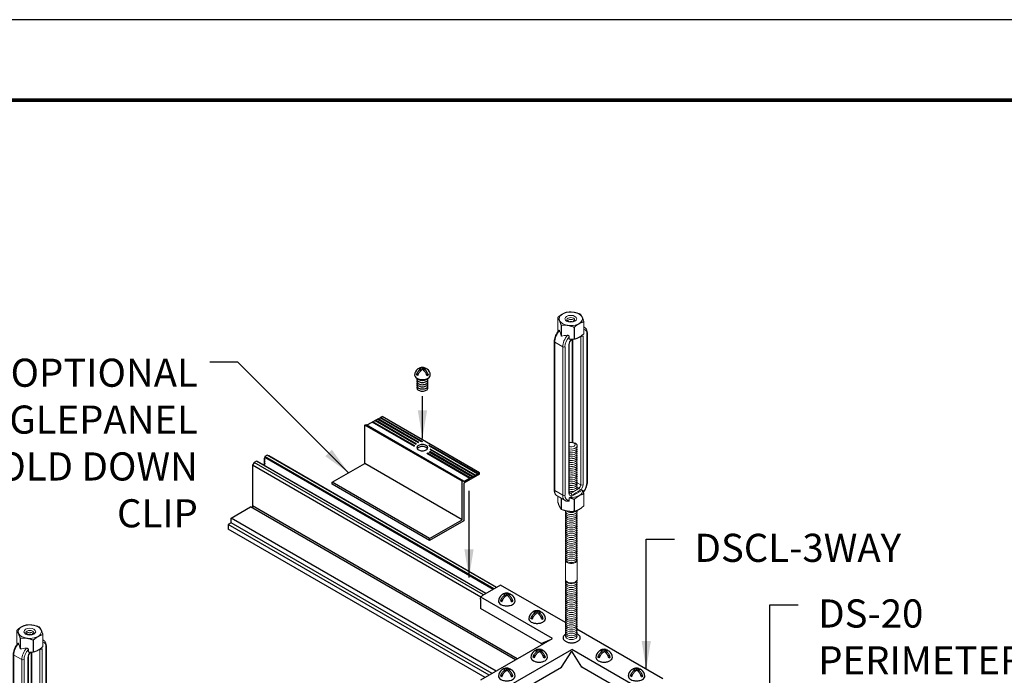
# Model space of a CAD drawing. Units: inches. Extents: x 3 to 272, y 3 to 12.
# Drawn here: x 188 to 193, y 9 to 12 of the extents above; entities that cross this region are included whole.
import ezdxf

# ---------------------------------------------------------------- set-up
doc = ezdxf.new("R2010")
doc.units = ezdxf.units.IN
doc.header["$MEASUREMENT"] = 0
doc.linetypes.add('HIDDEN', pattern=[0.375, 0.25, -0.125])
doc.layers.get('0').update_dxf_attribs({"linetype": 'CONTINUOUS'})
doc.layers.get('Defpoints').update_dxf_attribs({"color": 9, "linetype": 'CONTINUOUS'})
for name, color, linetype in [('CONNECTORS', 31, 'CONTINUOUS'), ('DETAIL', 1, 'CONTINUOUS'), ('DIM', 1, 'CONTINUOUS'), ('GRID', 2, 'CONTINUOUS'), ('OBJECT-3', 2, 'CONTINUOUS')]:
    doc.layers.add(name, color=color, linetype=linetype)
doc.styles.add('STD', font='arial.ttf')
doc.dimstyles.new('A-DIM1$7', dxfattribs={"dimtxt": 0.125, "dimasz": 0.125, "dimexe": 0.14, "dimexo": 0.07, "dimgap": 0.09, "dimtad": 0, "dimtih": 1, "dimtoh": 1, "dimdec": 5, "dimzin": 3, "dimdsep": 46, "dimlunit": 4, "dimtxsty": 'STD', "dimcen": 0, "dimclrd": 256, "dimclre": 3, "dimclrt": 256, "dimadec": 0, "dimazin": 0, "dimtfac": 1, "dimtdec": 3, "dimtofl": 0, "dimtmove": 0, "dimatfit": 3, "dimfxl": 1, "dimfrac": 2, "dimtolj": 1, "dimtzin": 0, "dimarcsym": 1})

# ---------------------------------------------------------------- blocks, each defined once
blk = doc.blocks.new('Iso-head')
at = {"layer": 'GRID'}
for p, q in [((0, 0.227), (0, 0.264)), ((-0.107, 0.105), (-0.165, 0.071)), ((-0.131, 0.051), (-0.165, 0.071)), ((0.107, 0.105), (0.165, 0.071)), ((0.131, 0.051), (0.165, 0.071))]:
    blk.add_line(p, q, dxfattribs=at)
for points in [[(0, 0.264, 0.06243), (-0.039, 0.273, 0.156851), (-0.085, 0.263, 0.066423), (-0.101, 0.251, 0.106617)], [(0, 0.264, -0.06243), (0.039, 0.273, -0.156851), (0.085, 0.263, -0.066423), (0.101, 0.251, -0.106617)], [(-0.22, 0.077, 0.03208), (-0.22, 0.067, 0.156851), (-0.206, 0.022, 0.106617), (-0.156, -0.023, 0.072341), (-0.089, -0.05, 0.058752), (0, -0.06, 0.058752), (0.089, -0.05, 0.072341), (0.156, -0.023, 0.106617), (0.206, 0.022, 0.156851), (0.22, 0.067, 0.02207), (0.22, 0.074, 0.106617)], [(-0.165, 0.071, -0.046604), (-0.136, 0.136, -0.058752), (-0.082, 0.207, -0.058666), (-0.037, 0.245, -0.106617)], [(-0.037, 0.245, 0.058126), (-0.074, 0.253, 0.156851), (-0.119, 0.243, 0.056561), (-0.133, 0.233, 0.106617)], [(-0.131, 0.051, -0.046604), (-0.101, 0.116, -0.058752), (-0.048, 0.187, -0.061748), (0, 0.227, -0.106617)], [(0.131, 0.051, 0.046604), (0.101, 0.116, 0.058752), (0.048, 0.187, 0.061748), (0, 0.227, 0.106617)], [(0.037, 0.245, -0.058126), (0.074, 0.253, -0.156851), (0.119, 0.243, -0.056561), (0.133, 0.233, -0.106617)], [(0.165, 0.071, 0.046604), (0.136, 0.136, 0.058752), (0.082, 0.207, 0.058666), (0.037, 0.245, 0.106617)]]:
    blk.add_lwpolyline(points, format="xyb", dxfattribs=at)
for centre, start, end in [((-0.002, 0.062), 73.9794, 106.1033), ((-0.002, 0.058), 126.8949, 177.6047), ((0.002, 0.058), 2.3953, 53.1051)]:
    blk.add_arc(centre, 0.219, start, end, dxfattribs=at)
blk = doc.blocks.new('Isoscrew')
at = {"layer": 'OBJECT-3'}
for p, q in [((0, 0.304), (0, 0.323)), ((-0.054, 0.243), (-0.083, 0.226)), ((-0.065, 0.216), (-0.083, 0.226)), ((0.054, 0.243), (0.083, 0.226)), ((0.065, 0.216), (0.083, 0.226))]:
    blk.add_line(p, q, dxfattribs=at)
for points in [[(-0.083, 0.226, -0.046604), (-0.068, 0.259, -0.058752), (-0.041, 0.294, -0.058666), (-0.019, 0.313, -0.106617)], [(-0.019, 0.313, 0.058126), (-0.037, 0.317, 0.156851), (-0.06, 0.312, 0.056561), (-0.067, 0.307, 0.106617)], [(-0.065, 0.216, -0.046604), (-0.051, 0.249, -0.058752), (-0.024, 0.284, -0.061748), (0, 0.304, -0.106617)], [(0, 0.323, 0.06243), (-0.02, 0.327, 0.156851), (-0.042, 0.322, 0.066423), (-0.05, 0.316, 0.106617)], [(0, 0.323, -0.06243), (0.02, 0.327, -0.156851), (0.042, 0.322, -0.066423), (0.05, 0.316, -0.106617)], [(0.065, 0.216, 0.046604), (0.051, 0.249, 0.058752), (0.024, 0.284, 0.061748), (0, 0.304, 0.106617)], [(0.019, 0.313, -0.058126), (0.037, 0.317, -0.156851), (0.06, 0.312, -0.056561), (0.067, 0.307, -0.106617)], [(0.083, 0.226, 0.046604), (0.068, 0.259, 0.058752), (0.041, 0.294, 0.058666), (0.019, 0.313, 0.106617)], [(-0.11, 0.229, 0.03208), (-0.11, 0.224, 0.156851), (-0.103, 0.202, 0.106617), (-0.078, 0.179, 0.072341), (-0.044, 0.166, 0.058752), (0, 0.161, 0.058752), (0.044, 0.166, 0.072341), (0.078, 0.179, 0.106617), (0.103, 0.202, 0.156851), (0.11, 0.224, 0.02207), (0.11, 0.228, 0.106617)], [(-0.073, 0.177, 0.123557), (-0.077, 0.164, 0.156851), (-0.072, 0.149, 0.106617), (-0.054, 0.133, 0.072341), (-0.031, 0.124, 0.058752), (0, 0.12, 0.058752), (0.031, 0.124, 0.072341), (0.054, 0.133, 0.106617), (0.072, 0.149, 0.156851), (0.077, 0.164, 0.123557), (0.073, 0.177, 0.106617)], [(-0.072, 0.15, 0.156851), (-0.077, 0.134, 0.156851), (-0.072, 0.119, 0.106617), (-0.054, 0.103, 0.072341), (-0.031, 0.094, 0.058752), (0, 0.09, 0.058752), (0.031, 0.094, 0.072341), (0.054, 0.103, 0.106617), (0.072, 0.119, 0.156851), (0.077, 0.134, 0.156851), (0.072, 0.15, 0.106617)], [(-0.068, 0.174, 0.07821), (-0.054, 0.163, 0.072341), (-0.031, 0.154, 0.058752), (0, 0.15, 0.058752), (0.031, 0.154, 0.072341), (0.054, 0.163, 0.07821), (0.068, 0.174, 0.00001)], [(-0.072, 0.12, 0.156851), (-0.077, 0.104, 0.156851), (-0.072, 0.089, 0.106617), (-0.054, 0.073, 0.072341), (-0.031, 0.064, 0.058752), (0, 0.06, 0.058752), (0.031, 0.064, 0.072341), (0.054, 0.073, 0.106617), (0.072, 0.089, 0.156851), (0.077, 0.104, 0.156851), (0.072, 0.12, 0.106617)], [(-0.072, 0.09, 0.156851), (-0.077, 0.074, 0.156851), (-0.072, 0.059, 0.106617), (-0.054, 0.043, 0.072341), (-0.031, 0.034, 0.058752), (0, 0.03, 0.058752), (0.031, 0.034, 0.072341), (0.054, 0.043, 0.106617), (0.072, 0.059, 0.156851), (0.077, 0.074, 0.156851), (0.072, 0.09, 0.106617)], [(-0.072, 0.06, 0.156851), (-0.077, 0.044, 0.156851), (-0.072, 0.029, 0.106617), (-0.054, 0.013, 0.072341), (-0.031, 0.004, 0.058752), (0, 0, 0.058752), (0.031, 0.004, 0.072341), (0.054, 0.013, 0.106617), (0.072, 0.029, 0.156851), (0.077, 0.044, 0.156851), (0.072, 0.06, 0.106617)]]:
    blk.add_lwpolyline(points, format="xyb", dxfattribs=at)
for centre, start, end in [((-0.001, 0.22), 126.8949, 177.6047), ((-0.001, 0.222), 73.9794, 106.1033), ((0.001, 0.22), 2.3953, 53.1051)]:
    blk.add_arc(centre, 0.109, start, end, dxfattribs=at)
blk = doc.blocks.new('TB')
at = {"layer": 'DETAIL', "linetype": 'Continuous', "lineweight": 0, "extrusion": (1.66533e-16, 0.816497, 0.57735)}
for p, q in [((34.0389, 15.1689), (34.0389, 15.0835)), ((34.2239, 15.0549), (34.2239, 15.1403)), ((34.2248, 15.1422), (34.2248, 15.0568)), ((34.0629, 15.0399), (34.0629, 15.1171)), ((34.0653, 15.1158), (34.0653, 15.0385)), ((34.1549, 15.0165), (34.1549, 15.1019)), ((34.1582, 15.1024), (34.1582, 15.017)), ((34.2293, 15.1002), (34.2248, 15.1029)), ((34.0137, 15.0002), (34.0137, 13.944)), ((34.0171, 13.9392), (34.0171, 14.9954)), ((34.074, 14.9626), (34.0171, 14.9954)), ((34.1213, 15.0164), (34.1213, 15.034)), ((34.1423, 14.2826), (34.1423, 15.0158)), ((34.1458, 14.2822), (34.1458, 15.0159)), ((34.2027, 15.0369), (34.202, 15.0373)), ((34.2027, 15.0369), (34.2027, 13.9806)), ((34.2193, 13.9806), (34.2193, 15.0369)), ((34.2465, 15.0526), (34.2465, 13.9964)), ((34.2499, 14.0012), (34.2499, 15.0574)), ((34.074, 14.9626), (34.074, 13.9063)), ((34.0906, 13.9063), (34.0906, 14.9626)), ((34.1178, 14.9783), (34.1178, 13.9221)), ((34.1213, 13.9269), (34.1213, 14.9831)), ((34.1228, 13.8897), (34.2143, 13.9425)), ((34.1896, 13.956), (34.1759, 13.9639)), ((34.2027, 13.9806), (34.1769, 13.9955)), ((34.074, 13.9063), (34.0171, 13.9392)), ((34.0912, 13.8683), (34.0343, 13.9011)), ((34.0389, 13.8592), (34.0389, 13.8985)), ((34.0629, 13.8846), (34.0629, 13.8074)), ((34.0653, 13.806), (34.0653, 13.8832)), ((34.1309, 13.9221), (34.1213, 13.9277)), ((34.1213, 13.8704), (34.1213, 13.8881)), ((34.1549, 13.8776), (34.1549, 13.7922)), ((34.1582, 13.7927), (34.1582, 13.8781)), ((34.2239, 13.916), (34.2239, 13.8306)), ((34.2248, 13.8325), (34.2248, 13.9179)), ((34.0935, 13.3078), (34.0935, 13.4446)), ((34.1773, 13.3078), (34.1773, 13.4446))]:
    blk.add_line(p, q, dxfattribs=at)
at = {"layer": 'DETAIL', "linetype": 'Continuous', "lineweight": 0}
for centre, major_axis, ratio, start_param, end_param in [((34.1318, 15.1616), (0.083, 0), 0.57735, -2.356194, 3.926991), ((34.1318, 15.1555), (-0.0958, 0), 0.57735, -1.326771, -1.291218), ((34.1318, 15.1555), (-0.0958, 0), 0.57735, -0.279579, -0.244025), ((34.1318, 15.1555), (-0.0958, 0), 0.57735, -2.373964, -2.338425), ((34.1318, 15.1555), (0.0958, 0), 0.57735, -0.279579, -0.244025), ((34.0334, 15.0539), (-0.0363, 0.1147), 0.201907, -1.756499, -1.432696), ((34.1318, 15.1555), (0.0958, 0), 0.57735, -2.373964, -2.338425), ((34.1318, 15.1555), (0.0958, 0), 0.57735, -1.326771, -1.291218), ((34.1877, 15.0283), (0.0416, 0.072), 0.57735, 0, 0.104106), ((34.1752, 14.972), (-0.1601, 0.03), 0.410753, -1.064019, -0.740215), ((34.1328, 14.9965), (-0.0416, -0.072), 0.57735, -1.926159, -0.785398), ((34.141, 14.9917), (-0.0164, -0.0284), 0.57735, -2.17576, -0.785398), ((34.1299, 15.0215), (0.00686, -0.00951), 0.501433, 0, 0.617779), ((34.1318, 15.0701), (0.0958, 0), 0.57735, -1.326771, -1.291218), ((34.211, 15.0417), (0.0117, 0), 0.57735, -2.356194, -0.785398), ((34.196, 15.0235), (0.0164, 0.0284), 0.57735, -0.785398, -0.275109), ((34.1318, 15.0701), (0.0958, 0), 0.57735, -0.279579, -0.244025), ((34.2382, 15.0574), (0.0117, 0), 0.57735, -0.785398, 0), ((34.1095, 14.9831), (0.0117, 0), 0.57735, -0.785398, 0), ((34.1354, 14.2588), (-0.0419, 0), 0.57735, -2.356194, -1.226458), ((34.1354, 14.2656), (-0.0274, 0), 0.57735, -2.356194, -1.028048), ((34.1354, 14.2656), (0.0274, 0), 0.57735, -2.113545, 0.785398), ((34.1354, 14.2588), (0.0419, 0), 0.57735, -1.915134, 0.785398), ((34.1354, 14.2451), (0.0419, 0), 0.57735, -1.915134, 0.286757), ((34.1354, 14.2314), (0.0419, 0), 0.57735, -1.915134, 0.286757), ((34.1354, 14.2177), (0.0419, 0), 0.57735, -1.915134, 0.286757), ((34.1354, 14.204), (0.0419, 0), 0.57735, -1.915134, 0.286757), ((34.1354, 14.1903), (0.0419, 0), 0.57735, -1.915134, 0.286757), ((34.1354, 14.1767), (0.0419, 0), 0.57735, -1.915134, 0.286757), ((34.1354, 14.163), (0.0419, 0), 0.57735, -1.915134, 0.286757), ((34.1354, 14.1493), (0.0419, 0), 0.57735, -1.915134, 0.286757), ((34.1354, 14.1356), (0.0419, 0), 0.57735, -1.915134, 0.286757), ((34.1354, 14.1219), (0.0419, 0), 0.57735, -1.915134, 0.286757), ((34.1354, 14.1082), (0.0419, 0), 0.57735, -1.915134, 0.286757), ((34.1354, 14.0946), (0.0419, 0), 0.57735, -1.915134, 0.286757), ((34.1354, 14.0809), (0.0419, 0), 0.57735, -1.915134, 0.286757), ((34.1354, 14.0672), (0.0419, 0), 0.57735, -1.915134, 0.286757), ((34.1354, 14.0535), (0.0419, 0), 0.57735, -1.915134, 0.286757), ((34.1354, 14.0398), (0.0419, 0), 0.57735, -1.915134, 0.286757), ((34.1354, 14.0261), (0.0419, 0), 0.57735, -1.915134, 0.286757), ((34.1354, 14.0125), (0.0419, 0), 0.57735, -1.915134, 0.286757), ((34.1354, 13.9988), (0.0419, 0), 0.57735, -1.915134, 0.286757), ((34.1354, 13.9851), (0.0419, 0), 0.57735, -1.915134, 0.286757), ((34.1354, 13.9714), (0.0419, 0), 0.57735, -1.915134, 0.286757), ((34.1354, 13.9577), (0.0419, 0), 0.57735, -1.915134, 0.286757), ((34.1685, 14.2058), (0.1735, 0.3004), 0.57735, -2.480312, -2.232077), ((34.1906, 13.9471), (-0.00686, 0.00951), 0.501433, -2.411008, -0.840211), ((34.196, 13.9672), (0.0164, 0.0284), 0.57735, -2.232077, -0.785398), ((34.211, 13.9854), (0.0117, 0), 0.57735, -2.356194, -0.785398), ((34.2382, 14.0012), (0.0117, 0), 0.57735, -0.785398, 0), ((34.1328, 13.9403), (-0.0416, -0.072), 0.57735, -0.785398, 0), ((34.1095, 13.9269), (0.0117, 0), 0.57735, -0.785398, 0), ((34.141, 13.9355), (-0.0164, -0.0284), 0.57735, -0.785398, 0.66128), ((34.1299, 13.912), (-0.0047, 0.0108), 0.644384, -2.285938, -0.715141), ((34.1318, 13.9312), (0.0958, 0), 0.57735, -1.326771, -1.291218), ((34.1318, 13.9312), (0.0958, 0), 0.57735, -0.279579, -0.244025), ((34.1318, 13.8458), (0.0958, 0), 0.57735, -2.373964, -2.338425), ((34.1318, 13.8458), (0.0958, 0), 0.57735, -0.279579, -0.244025), ((34.1354, 13.7798), (-0.0419, 0), 0.57735, -0.286757, 3.428349), ((34.1354, 13.7661), (-0.0419, 0), 0.57735, -0.286757, 3.428349), ((34.1354, 13.7525), (-0.0419, 0), 0.57735, -0.286757, 3.428349), ((34.1354, 13.7388), (-0.0419, 0), 0.57735, -0.286757, 3.428349), ((34.1354, 13.7251), (-0.0419, 0), 0.57735, -0.286757, 3.428349), ((34.1354, 13.7935), (-0.0419, 0), 0.57735, -0.133529, 3.355936), ((34.1354, 13.8072), (0.0419, 0), 0.57735, -2.641974, -0.404361), ((34.1318, 13.8458), (0.0958, 0), 0.57735, -1.326771, -1.291218), ((34.1354, 13.7114), (-0.0419, 0), 0.57735, -0.286757, 3.428349), ((34.1354, 13.6977), (-0.0419, 0), 0.57735, -0.286757, 3.428349), ((34.1354, 13.684), (-0.0419, 0), 0.57735, -0.286757, 3.428349), ((34.1354, 13.6704), (-0.0419, 0), 0.57735, -0.286757, 3.428349), ((34.1354, 13.6567), (-0.0419, 0), 0.57735, -0.286757, 3.428349), ((34.1354, 13.643), (-0.0419, 0), 0.57735, -0.286757, 3.428349), ((34.1354, 13.6293), (-0.0419, 0), 0.57735, -0.286757, 3.428349), ((34.1354, 13.6156), (-0.0419, 0), 0.57735, -0.286757, 3.428349), ((34.1354, 13.6019), (-0.0419, 0), 0.57735, -0.286757, 3.428349), ((34.1354, 13.5883), (-0.0419, 0), 0.57735, -0.286757, 3.428349), ((34.1354, 13.5746), (-0.0419, 0), 0.57735, -0.286757, 3.428349), ((34.1354, 13.5609), (-0.0419, 0), 0.57735, -0.286757, 3.428349), ((34.1354, 13.5472), (-0.0419, 0), 0.57735, -0.286757, 3.428349), ((34.1354, 13.5335), (-0.0419, 0), 0.57735, -0.286757, 3.428349), ((34.1354, 13.5198), (-0.0419, 0), 0.57735, -0.286757, 3.428349), ((34.1354, 13.5062), (-0.0419, 0), 0.57735, -0.286757, 3.428349), ((34.1354, 13.4925), (-0.0419, 0), 0.57735, -0.286757, 3.428349), ((34.1354, 13.4788), (-0.0419, 0), 0.57735, -0.286757, 3.428349), ((34.1354, 13.4651), (-0.0419, 0), 0.57735, -0.286757, 3.428349), ((34.1354, 13.4514), (-0.0419, 0), 0.57735, -0.286757, 3.428349), ((34.1354, 13.4446), (-0.0419, 0), 0.57735, -0.141897, 0.785398), ((34.1354, 13.4446), (0.0419, 0), 0.57735, -2.356194, 0.141897), ((34.1354, 13.2872), (-0.0419, 0), 0.57735, -0.286757, 3.428349), ((34.1354, 13.2735), (-0.0419, 0), 0.57735, -0.286757, 3.428349), ((34.1354, 13.2599), (-0.0419, 0), 0.57735, -0.286757, 3.428349), ((34.1354, 13.2462), (-0.0419, 0), 0.57735, -0.286757, 3.428349), ((34.1354, 13.3009), (-0.0419, 0), 0.57735, -0.141897, 3.28349), ((34.1354, 13.2325), (-0.0419, 0), 0.57735, -0.286757, 3.428349), ((34.1354, 13.2188), (-0.0419, 0), 0.57735, -0.286757, 3.428349), ((34.1354, 13.2051), (-0.0419, 0), 0.57735, -0.286757, 3.428349), ((34.1354, 13.1914), (-0.0419, 0), 0.57735, -0.286757, 3.428349), ((34.1354, 13.1778), (-0.0419, 0), 0.57735, -0.286757, 3.428349), ((34.1354, 13.1641), (-0.0419, 0), 0.57735, -0.286757, 3.428349), ((34.1354, 13.1504), (-0.0419, 0), 0.57735, -0.286757, 3.428349), ((34.1354, 13.1367), (-0.0419, 0), 0.57735, -0.286757, 3.428349), ((34.1354, 13.123), (-0.0419, 0), 0.57735, -0.286757, 3.428349), ((34.1354, 13.1093), (-0.0419, 0), 0.57735, -0.286757, 3.428349), ((34.1354, 13.0957), (-0.0419, 0), 0.57735, -0.286757, 3.428349), ((34.1354, 13.082), (-0.0419, 0), 0.57735, -0.286757, 3.428349), ((34.1354, 13.0683), (-0.0419, 0), 0.57735, -0.286757, 3.428349), ((34.1354, 13.0546), (-0.0419, 0), 0.57735, -0.286757, 3.428349), ((34.1354, 13.0409), (-0.0419, 0), 0.57735, -0.286757, 3.428349), ((34.1354, 13.0272), (-0.0419, 0), 0.57735, -0.286757, 3.428349), ((34.1354, 13.0136), (-0.0419, 0), 0.57735, -0.286757, 3.428349), ((34.1354, 12.9999), (-0.0419, 0), 0.57735, -0.286757, 3.428349), ((34.1354, 12.9862), (-0.0419, 0), 0.57735, -0.286757, 3.428349), ((34.1354, 12.9725), (-0.0419, 0), 0.57735, -0.286757, 3.428349), ((34.1354, 12.9588), (-0.0419, 0), 0.57735, -0.286757, 3.428349), ((34.1354, 12.9451), (-0.0419, 0), 0.57735, -0.286757, 3.428349), ((34.1354, 12.9315), (-0.0419, 0), 0.57735, -0.286757, 3.428349), ((34.1354, 12.9178), (-0.0419, 0), 0.57735, -0.286757, 3.428349), ((34.1354, 12.9041), (-0.0419, 0), 0.57735, -0.286757, 3.428349)]:
    blk.add_ellipse(centre, major_axis=major_axis, ratio=ratio, start_param=start_param, end_param=end_param, dxfattribs=at)
at = {"layer": 'DETAIL', "linetype": 'Continuous', "lineweight": 0, "extrusion": (-5.81485e-17, 5.55112e-17, -1)}
blk.add_ellipse((34.1318, 15.1616), major_axis=(0.0419, 0), ratio=0.57735, start_param=-2.356194, end_param=3.926991, dxfattribs=at)
at = {"layer": 'DETAIL', "linetype": 'Continuous', "lineweight": 0, "extrusion": (-2.02499e-17, 3.13111e-30, -1)}
blk.add_ellipse((34.1318, 15.1548), major_axis=(0.0274, 0), ratio=0.57735, start_param=-2.356194, end_param=3.926991, dxfattribs=at)
at = {"layer": 'DETAIL', "linetype": 'Continuous', "lineweight": 0, "extrusion": (-5.14995e-17, 9.24378e-30, -1)}
blk.add_ellipse((34.1318, 15.1411), major_axis=(0.0274, 0), ratio=0.57735, start_param=-2.694049, end_param=-2.356194, dxfattribs=at)
at = {"layer": 'DETAIL', "linetype": 'Continuous', "lineweight": 0, "extrusion": (-5.12431e-17, -1.11022e-16, -1)}
blk.add_ellipse((34.1318, 15.1411), major_axis=(0.0274, 0), ratio=0.57735, start_param=-2.356194, end_param=-0.447544, dxfattribs=at)
at = {"layer": 'DETAIL', "linetype": 'Continuous', "lineweight": 0, "extrusion": (-8.17967e-17, 1.66533e-16, -1)}
blk.add_ellipse((34.1318, 15.1274), major_axis=(0.0274, 0), ratio=0.57735, start_param=-2.095435, end_param=-1.046158, dxfattribs=at)
at = {"layer": 'DETAIL', "linetype": 'Continuous', "lineweight": 0, "extrusion": (-3.45681e-16, 4.55974e-16, -1)}
blk.add_ellipse((34.0759, 15.0294), major_axis=(0.0416, 0.072), ratio=0.57735, start_param=-2.356194, end_param=-1.215434, dxfattribs=at)
at = {"layer": 'DETAIL', "linetype": 'Continuous', "lineweight": 0, "extrusion": (-1.97741e-16, 4.34659e-16, -1)}
blk.add_ellipse((34.196, 15.0235), major_axis=(0.0357, 0.0618), ratio=0.57735, start_param=-0.180151, end_param=0.785398, dxfattribs=at)
at = {"layer": 'DETAIL', "linetype": 'Continuous', "lineweight": 0, "extrusion": (-1.11022e-16, 8.93317e-33, -1)}
blk.add_ellipse((34.0254, 15.0002), major_axis=(-0.0117, 0), ratio=0.57735, start_param=-0.785398, end_param=0, dxfattribs=at)
at = {"layer": 'DETAIL', "linetype": 'Continuous', "lineweight": 0, "extrusion": (-2.7357e-16, 4.14341e-16, -1)}
blk.add_ellipse((34.141, 14.9917), major_axis=(0.0357, 0.0618), ratio=0.57735, start_param=-2.356194, end_param=-1.186615, dxfattribs=at)
at = {"layer": 'DETAIL', "linetype": 'Continuous', "lineweight": 0, "extrusion": (-2.64407e-16, 1.52656e-16, -1)}
blk.add_ellipse((34.1877, 15.0283), major_axis=(-0.0106, -0.0183), ratio=0.57735, start_param=-2.404619, end_param=-2.356194, dxfattribs=at)
at = {"layer": 'DETAIL', "linetype": 'Continuous', "lineweight": 0, "extrusion": (-4.04099e-17, 7.23757e-30, -1)}
blk.add_ellipse((34.0823, 14.9674), major_axis=(-0.0117, 0), ratio=0.57735, start_param=-2.356194, end_param=-0.785398, dxfattribs=at)
at = {"layer": 'DETAIL', "linetype": 'Continuous', "lineweight": 0, "extrusion": (4.36403e-17, 1.11022e-16, -1)}
blk.add_ellipse((34.0254, 13.944), major_axis=(-0.0117, 0), ratio=0.57735, start_param=-0.785398, end_param=0, dxfattribs=at)
at = {"layer": 'DETAIL', "linetype": 'Continuous', "lineweight": 0, "extrusion": (-5.14645e-17, -5.55112e-17, -1)}
blk.add_ellipse((34.1318, 13.9373), major_axis=(0.083, 0), ratio=0.57735, start_param=-0.108648, end_param=1.679444, dxfattribs=at)
at = {"layer": 'DETAIL', "linetype": 'Continuous', "lineweight": 0, "extrusion": (9.07038e-17, 2.68126e-16, -1)}
blk.add_ellipse((34.1602, 14.2106), major_axis=(-0.1676, -0.2903), ratio=0.57735, start_param=-0.909516, end_param=-0.66128, dxfattribs=at)
at = {"layer": 'DETAIL', "linetype": 'Continuous', "lineweight": 0, "extrusion": (-1.73704e-16, 4.20782e-16, -1)}
blk.add_ellipse((34.1877, 13.972), major_axis=(-0.0106, -0.0183), ratio=0.57735, start_param=-2.356194, end_param=-0.909516, dxfattribs=at)
at = {"layer": 'DETAIL', "linetype": 'Continuous', "lineweight": 0, "extrusion": (-2.5697e-16, 2.76559e-16, -1)}
blk.add_ellipse((34.196, 13.9672), major_axis=(-0.0357, -0.0618), ratio=0.57735, start_param=-2.356194, end_param=-1.290772, dxfattribs=at)
at = {"layer": 'DETAIL', "linetype": 'Continuous', "lineweight": 0, "extrusion": (-6.09555e-17, 2.27489e-16, -1)}
blk.add_ellipse((34.0759, 13.9731), major_axis=(-0.0416, -0.072), ratio=0.57735, start_param=0, end_param=0.785398, dxfattribs=at)
at = {"layer": 'DETAIL', "linetype": 'Continuous', "lineweight": 0, "extrusion": (8.23254e-19, 1.35159e-31, -1)}
blk.add_ellipse((34.0823, 13.9111), major_axis=(-0.0117, 0), ratio=0.57735, start_param=-2.356194, end_param=-0.785398, dxfattribs=at)
at = {"layer": 'DETAIL', "linetype": 'Continuous', "lineweight": 0, "extrusion": (-2.4037e-16, 1.38778e-16, -1)}
blk.add_ellipse((34.141, 13.9355), major_axis=(-0.0357, -0.0618), ratio=0.57735, start_param=-0.384181, end_param=0.785398, dxfattribs=at)
at = {"layer": 'DETAIL', "linetype": 'Continuous', "lineweight": 0, "extrusion": (-1.88578e-16, 1.72974e-16, -1)}
blk.add_ellipse((34.1328, 13.9403), major_axis=(-0.0106, -0.0183), ratio=0.57735, start_param=-0.66128, end_param=-0.007897, dxfattribs=at)
at = {"layer": 'DETAIL', "linetype": 'Continuous', "lineweight": 0, "extrusion": (-7.15358e-17, -1.11022e-16, -1)}
blk.add_ellipse((34.1354, 13.3078), major_axis=(-0.0419, 0), ratio=0.57735, start_param=-0.785398, end_param=0, dxfattribs=at)
at = {"layer": 'DETAIL', "linetype": 'Continuous', "lineweight": 0, "extrusion": (-5.36728e-17, 1.66533e-16, -1)}
blk.add_ellipse((34.1354, 13.3078), major_axis=(0.0419, 0), ratio=0.57735, start_param=0, end_param=2.356194, dxfattribs=at)
at = {"layer": 'DETAIL', "linetype": 'Continuous', "lineweight": 0}
for points, weights in [([(34.0397, 15.1708), (34.0726, 15.2004), (34.1054, 15.2087)], [1, 1.14314746602, 1]), ([(34.1087, 15.2092), (34.1535, 15.2129), (34.1983, 15.1953)], [1, 1.14315201626, 1]), ([(34.0629, 15.1171), (34.0509, 15.1536), (34.0389, 15.1689)], [1, 1.14315201626, 1]), ([(34.2239, 15.1403), (34.1911, 15.1319), (34.1582, 15.1024)], [1, 1.14314746602, 1]), ([(34.2007, 15.194), (34.2127, 15.1787), (34.2248, 15.1422)], [1, 1.14315201626, 1]), ([(34.0389, 15.0835), (34.0406, 15.0782), (34.0422, 15.0735)], [1, 1.01852474905, 1.03225506578]), ([(34.1549, 15.1019), (34.1101, 15.1194), (34.0653, 15.1158)], [1, 1.14315201626, 1]), ([(34.1213, 15.0164), (34.1371, 15.015), (34.1549, 15.0165)], [1.06648087524, 1.05247916879, 1]), ([(34.1582, 15.017), (34.1911, 15.0253), (34.2239, 15.0549)], [1, 1.14314746602, 1]), ([(34.2143, 13.9425), (34.215, 13.9425), (34.2157, 13.9426)], [1.0073890646, 1.00742352245, 1.0073014628]), ([(34.2248, 13.9179), (34.22, 13.9324), (34.2157, 13.9426)], [1, 1.05247916879, 1.06648087524]), ([(34.1213, 13.8881), (34.1221, 13.8889), (34.1228, 13.8897)], [1.00730146281, 1.00742352245, 1.0073890646]), ([(34.1213, 13.8881), (34.1371, 13.8846), (34.1549, 13.8776)], [1.06648087524, 1.05247916879, 1]), ([(34.1582, 13.8781), (34.1911, 13.9076), (34.2239, 13.916)], [1, 1.14314746602, 1]), ([(34.0629, 13.8074), (34.0509, 13.8227), (34.0389, 13.8592)], [1, 1.14315201626, 1]), ([(34.1549, 13.7922), (34.1101, 13.7885), (34.0653, 13.806)], [1, 1.14315201626, 1]), ([(34.2239, 13.8306), (34.1911, 13.801), (34.1582, 13.7927)], [1, 1.14314746602, 1])]:
    blk.add_rational_spline(points, weights, degree=2, dxfattribs=at)
for points, knots in [([(34.0486, 15.0807), (34.0445, 15.0764), (34.0406, 15.0717), (34.0334, 15.0617), (34.0302, 15.0564), (34.0244, 15.0454), (34.022, 15.0398), (34.0179, 15.0283), (34.0163, 15.0226), (34.0142, 15.0112), (34.0137, 15.0056), (34.0137, 15.0002)], [1.95288, 1.95288, 1.95288, 1.95288, 2.190623, 2.190623, 2.428365, 2.428365, 2.666108, 2.666108, 2.90385, 2.90385, 3.141593, 3.141593, 3.141593, 3.141593]), ([(34.0514, 15.0769), (34.0509, 15.0782), (34.0504, 15.0794), (34.0496, 15.0806), (34.0492, 15.0809), (34.0488, 15.0808), (34.0487, 15.0808), (34.0486, 15.0807)], [0.2103237, 0.2103237, 0.2103237, 0.2103237, 0.22574962, 0.22574962, 0.23904004, 0.23904004, 0.24295379, 0.24295379, 0.24295379, 0.24295379]), ([(34.2499, 15.0574), (34.2499, 15.061), (34.2497, 15.0645), (34.2487, 15.0713), (34.2479, 15.0746), (34.2458, 15.0809), (34.2445, 15.0839), (34.2412, 15.0895), (34.2392, 15.0921), (34.2347, 15.0966), (34.2321, 15.0986), (34.2293, 15.1002)], [0, 0, 0, 0, 0.1570796, 0.1570796, 0.3141593, 0.3141593, 0.4712389, 0.4712389, 0.6283185, 0.6283185, 0.7853982, 0.7853982, 0.7853982, 0.7853982]), ([(34.0653, 15.0385), (34.0649, 15.0387), (34.0645, 15.0389), (34.0637, 15.0394), (34.0633, 15.0396), (34.0629, 15.0399)], [2.13132926, 2.13132926, 2.13132926, 2.13132926, 2.13641273, 2.13641273, 2.14149621, 2.14149621, 2.14149621, 2.14149621]), ([(34.1213, 15.034), (34.1213, 15.0352), (34.121, 15.0367), (34.1197, 15.0391), (34.1187, 15.0403), (34.1165, 15.0421), (34.1149, 15.0429), (34.1119, 15.0439), (34.1099, 15.0441), (34.1082, 15.0441)], [0, 0, 0, 0, 0.0135082, 0.0135082, 0.02609116, 0.02609116, 0.03938157, 0.03938157, 0.0548075, 0.0548075, 0.0548075, 0.0548075]), ([(34.1213, 14.9831), (34.1213, 14.9844), (34.1214, 14.986), (34.1221, 14.9895), (34.1226, 14.9915), (34.1241, 14.9955), (34.1251, 14.9976), (34.1274, 15.0017), (34.1287, 15.0037), (34.1315, 15.0072), (34.133, 15.0088), (34.1352, 15.0108), (34.136, 15.0114), (34.1367, 15.012)], [3.141593, 3.141593, 3.141593, 3.141593, 3.382788, 3.382788, 3.638201, 3.638201, 3.90494, 3.90494, 4.176204, 4.176204, 4.444104, 4.444104, 4.588271, 4.588271, 4.588271, 4.588271]), ([(34.0137, 13.944), (34.0137, 13.9404), (34.0139, 13.9369), (34.0149, 13.9301), (34.0157, 13.9268), (34.0178, 13.9205), (34.0191, 13.9175), (34.0224, 13.9119), (34.0244, 13.9093), (34.029, 13.9047), (34.0315, 13.9027), (34.0343, 13.9011)], [3.1415927, 3.1415927, 3.1415927, 3.1415927, 3.2986723, 3.2986723, 3.4557519, 3.4557519, 3.6128316, 3.6128316, 3.7699112, 3.7699112, 3.9269908, 3.9269908, 3.9269908, 3.9269908]), ([(34.2214, 13.9278), (34.2232, 13.93), (34.2249, 13.9323), (34.2302, 13.9397), (34.2334, 13.945), (34.2392, 13.956), (34.2417, 13.9616), (34.2457, 13.973), (34.2473, 13.9788), (34.2494, 13.9901), (34.2499, 13.9957), (34.2499, 14.0012)], [5.220411, 5.220411, 5.220411, 5.220411, 5.332215, 5.332215, 5.569958, 5.569958, 5.8077, 5.8077, 6.045443, 6.045443, 6.283185, 6.283185, 6.283185, 6.283185]), ([(34.1223, 13.9219), (34.1223, 13.9219), (34.1223, 13.9219), (34.1223, 13.9219), (34.1222, 13.922), (34.1221, 13.9223), (34.1219, 13.9226), (34.1216, 13.9234), (34.1215, 13.9239), (34.1213, 13.9252), (34.1213, 13.926), (34.1213, 13.9269)], [2.510213, 2.510213, 2.510213, 2.510213, 2.5132741, 2.5132741, 2.6703538, 2.6703538, 2.8274334, 2.8274334, 2.984513, 2.984513, 3.1415927, 3.1415927, 3.1415927, 3.1415927]), ([(34.0912, 13.8683), (34.0926, 13.8675), (34.094, 13.8668), (34.097, 13.8656), (34.0985, 13.865), (34.1016, 13.8642), (34.1032, 13.8639), (34.1064, 13.8635), (34.108, 13.8634), (34.1112, 13.8633), (34.1128, 13.8634), (34.1144, 13.8636)], [3.9269908, 3.9269908, 3.9269908, 3.9269908, 4.0050784, 4.0050784, 4.0831659, 4.0831659, 4.1612534, 4.1612534, 4.239341, 4.239341, 4.3174285, 4.3174285, 4.3174285, 4.3174285]), ([(34.1144, 13.8636), (34.1156, 13.8637), (34.1167, 13.864), (34.1187, 13.865), (34.1197, 13.8659), (34.121, 13.8678), (34.1213, 13.8692), (34.1213, 13.8704)], [0.18814629, 0.18814629, 0.18814629, 0.18814629, 0.19850944, 0.19850944, 0.2110924, 0.2110924, 0.2246006, 0.2246006, 0.2246006, 0.2246006])]:
    blk.add_open_spline(points, degree=3, knots=knots, dxfattribs=at)
blk.add_open_spline([(34.1367, 15.012), (34.1385, 15.0132), (34.1403, 15.0145), (34.1421, 15.0158)], degree=3, dxfattribs=at)
blk = doc.blocks.new('WEB00209')
at = {"color": 1}
for p, q in [((5.0469, 5.0517), (5.043, 5.0452)), ((5.0469, 5.0517), (5.043, 5.0452)), ((5.043, 5.0452), (5.0469, 5.0433)), ((5.0469, 5.0433), (5.043, 5.0369)), ((5.0467, 5.0431), (5.043, 5.0369)), ((5.043, 5.0369), (5.0469, 5.035)), ((5.0577, 5.0621), (5.0469, 5.0558)), ((6.0669, 4.4669), (5.0469, 5.0558)), ((5.0469, 5.0558), (5.0469, 5.0517)), ((5.0469, 5.0558), (5.0469, 5.0517)), ((6.0633, 4.4648), (5.0469, 5.0517)), ((6.0778, 4.4732), (5.0577, 5.0621)), ((5.0649, 5.0579), (5.0577, 5.0621)), ((6.0778, 4.4732), (5.0649, 5.0579)), ((5, 5.0287), (4.9928, 5.0162)), ((6.0085, 4.4298), (4.9928, 5.0162)), ((4.9928, 5.0162), (4.9928, 4.8357)), ((5.0108, 5.035), (5, 5.0287)), ((6.02, 4.4398), (5, 5.0287)), ((6.0309, 4.4461), (5.0108, 5.035)), ((5.0147, 5.0331), (5.0108, 5.035)), ((6.0311, 4.4462), (5.0147, 5.0331)), ((5.0469, 5.035), (5.043, 5.0286)), ((5.0467, 5.0348), (5.043, 5.0286)), ((5.043, 5.0286), (5.0469, 5.0267)), ((5.0469, 5.0267), (5.043, 5.0202)), ((5.0467, 5.0264), (5.043, 5.0202)), ((5.043, 5.0202), (5.0469, 5.0183)), ((5.0469, 5.0183), (5.0452, 5.0155)), ((5.0467, 5.0181), (5.0452, 5.0155)), ((4.8973, 4.782), (4.9837, 4.8319)), ((6.1624, 4.1513), (4.9837, 4.8319)), ((6.1702, 4.1559), (4.9928, 4.8357)), ((4.8973, 4.7612), (4.8973, 4.782)), ((6.076, 4.1015), (4.8973, 4.782)), ((4.8973, 4.7612), (4.8845, 4.7537)), ((6.0452, 4.0836), (4.8845, 4.7537)), ((4.8845, 4.7537), (4.8845, 4.7329)), ((6.0271, 4.0732), (4.8845, 4.7329)), ((6.058, 4.0911), (4.8973, 4.7612))]:
    blk.add_line(p, q, dxfattribs=at)
at = {"color": 3}
blk.add_lwpolyline([(5.7479, 5.1086, 0.058752), (5.7383, 5.1075, 0.072341), (5.731, 5.1046, 0.106617), (5.7255, 5.0996, 0.156851), (5.7239, 5.0948, 0.156851), (5.7255, 5.09, 0.106617), (5.731, 5.085, 0.072341), (5.7383, 5.0821, 0.058752), (5.7479, 5.081, 0.058752), (5.7575, 5.0821, 0.072341), (5.7648, 5.085, 0.106617), (5.7703, 5.09, 0.156851), (5.7719, 5.0948, 0.156851), (5.7703, 5.0996, 0.106617), (5.7648, 5.1046, 0.072341), (5.7575, 5.1075, 0.058752)], format="xyb", close=True, dxfattribs=at)
for points in [[(5.7479, 5.0995, 0.058752), (5.7383, 5.0983, 0.072341), (5.731, 5.0954, 0.106617), (5.7255, 5.0905, 0.009165), (5.7253, 5.0902, 0.156851)], [(5.7705, 5.0902, 0.009165), (5.7703, 5.0905, 0.106617), (5.7648, 5.0954, 0.072341), (5.7575, 5.0983, 0.058752), (5.7479, 5.0995, 0.058752)]]:
    blk.add_lwpolyline(points, format="xyb", dxfattribs=at)
at = {"color": 1, "extrusion": (0, 0, -1)}
blk.add_ellipse((4.9837, 4.8305), major_axis=(-0.0064, -0.011), ratio=0.57735, start_param=3.926843, end_param=4.617512, dxfattribs=at)
at = {"layer": 'CONNECTORS'}
for p, q in [((6.0962, 4.4838), (6.015, 4.4369)), ((6.3848, 4.3172), (6.0962, 4.4838)), ((6.3271, 4.2464), (6.0087, 4.4302)), ((6.006, 4.4213), (6.006, 4.3797)), ((6.2767, 4.2234), (6.006, 4.3797)), ((6.8179, 4.0672), (6.4347, 4.2884)), ((6.0087, 4.0626), (6.3271, 4.2464)), ((6.2767, 4.2234), (6.3155, 4.2397)), ((6.0936, 4.0135), (6.412, 4.1974)), ((6.3669, 4.1192), (6.412, 4.1903)), ((6.7304, 4.0135), (6.412, 4.1974)), ((6.4571, 4.1192), (6.412, 4.1903)), ((6.0962, 3.963), (6.3669, 4.1192)), ((6.7277, 3.963), (6.4571, 4.1192))]:
    blk.add_line(p, q, dxfattribs=at)
for points in [[(6.006, 4.4213, -0.072341), (6.0066, 4.4255, -0.058752), (6.0087, 4.4302, -0.058752), (6.0118, 4.4343, -0.072341), (6.015, 4.4369, -0.106617)], [(6.3841, 4.2646, 0.098541), (6.3762, 4.2572, 0.156851), (6.3737, 4.2494, 0.156851), (6.3762, 4.2417, 0.106617), (6.3849, 4.2338, 0.072341), (6.3966, 4.2292, 0.058752), (6.412, 4.2273, 0.058752), (6.4273, 4.2292, 0.072341), (6.439, 4.2338, 0.106617), (6.4478, 4.2417, 0.156851), (6.4503, 4.2494, 0.156851), (6.4478, 4.2572, 0.106617), (6.439, 4.2651, 0.014906), (6.4367, 4.2663)]]:
    blk.add_lwpolyline(points, format="xyb", dxfattribs=at)
at = {"layer": 'OBJECT-3', "color": 3}
for p, q in [((5.5278, 5.2103), (5.5365, 5.215)), ((5.5365, 5.215), (5.5379, 5.2142)), ((5.7202, 5.109), (5.5365, 5.215)), ((5.5379, 5.2142), (5.5394, 5.2166)), ((5.7202, 5.109), (5.5379, 5.2142)), ((5.5394, 5.2166), (5.548, 5.2214)), ((5.7223, 5.111), (5.5394, 5.2166)), ((5.548, 5.2214), (5.5495, 5.2206)), ((5.7303, 5.1162), (5.548, 5.2214)), ((5.5495, 5.2206), (5.5509, 5.223)), ((5.7303, 5.1162), (5.5495, 5.2206)), ((5.5509, 5.223), (5.5596, 5.2278)), ((5.7327, 5.118), (5.5509, 5.223)), ((5.5596, 5.2278), (5.561, 5.2269)), ((5.7446, 5.1209), (5.5596, 5.2278)), ((5.561, 5.2269), (5.5624, 5.2294)), ((5.7446, 5.1209), (5.561, 5.2269)), ((5.5624, 5.2294), (5.5696, 5.2333)), ((5.7503, 5.1209), (5.5624, 5.2294)), ((6.0026, 4.9833), (5.5696, 5.2333)), ((6.0026, 4.9833), (5.5696, 5.2333)), ((5.4918, 5.0246), (5.4918, 5.1955)), ((5.9248, 4.9455), (5.4918, 5.1955)), ((5.9305, 4.9464), (5.4974, 5.1964)), ((5.4998, 5.1951), (5.5249, 5.2087)), ((5.5249, 5.2087), (5.5264, 5.2078)), ((5.7137, 5.0997), (5.5249, 5.2087)), ((5.5264, 5.2078), (5.5278, 5.2103)), ((5.7137, 5.0997), (5.5264, 5.2078)), ((5.715, 5.1022), (5.5278, 5.2103)), ((5.9955, 4.9794), (5.7762, 5.106)), ((5.9926, 4.9778), (5.7795, 5.1008)), ((5.9941, 4.9769), (5.7795, 5.1008)), ((5.9839, 4.973), (5.7833, 5.0888)), ((5.981, 4.9714), (5.7836, 5.0854)), ((5.9825, 4.9706), (5.7836, 5.0854)), ((5.9579, 4.9587), (5.7684, 5.0681)), ((5.9594, 4.9578), (5.7684, 5.0681)), ((5.9608, 4.9603), (5.7715, 5.0696)), ((5.9695, 4.965), (5.7789, 5.0751)), ((5.971, 4.9642), (5.7789, 5.0751)), ((5.9724, 4.9666), (5.7807, 5.0773)), ((5.3474, 4.9413), (5.4918, 5.0246)), ((5.9248, 4.7746), (5.4918, 5.0246)), ((5.932, 4.9446), (5.9579, 4.9587)), ((6.0026, 4.977), (5.9327, 4.9367)), ((5.9579, 4.9587), (5.9594, 4.9578)), ((5.9594, 4.9578), (5.9608, 4.9603)), ((5.9608, 4.9603), (5.9695, 4.965)), ((5.9695, 4.965), (5.971, 4.9642)), ((5.971, 4.9642), (5.9724, 4.9666)), ((5.9724, 4.9666), (5.981, 4.9714)), ((5.981, 4.9714), (5.9825, 4.9706)), ((5.9825, 4.9706), (5.9839, 4.973)), ((5.9839, 4.973), (5.9926, 4.9778)), ((5.9926, 4.9778), (5.9941, 4.9769)), ((5.9941, 4.9769), (5.9955, 4.9794)), ((5.9955, 4.9794), (6.0026, 4.9833)), ((6.0026, 4.977), (6.0026, 4.9833)), ((5.3474, 4.9321), (5.3474, 4.9413)), ((5.7804, 4.6913), (5.3474, 4.9413)), ((5.7804, 4.6821), (5.3474, 4.9321)), ((5.9248, 4.7746), (5.9248, 4.9455)), ((5.9327, 4.9367), (5.9327, 4.77)), ((5.7804, 4.6913), (5.9248, 4.7746)), ((5.9327, 4.77), (5.7804, 4.6821)), ((5.7804, 4.6821), (5.7804, 4.6913))]:
    blk.add_line(p, q, dxfattribs=at)
at = {"layer": 'OBJECT-3', "color": 3, "extrusion": (0, 0, -1)}
for centre, end_param in [((5.4924, 5.1875), 0.008523), ((5.9254, 4.9375), 0.383342)]:
    blk.add_ellipse(centre, major_axis=(0.0051, 0.00884), ratio=0.57735, start_param=-0.873418, end_param=end_param, dxfattribs=at)
at = {"xscale": 0.625, "yscale": 0.625, "zscale": 0.625}
for p in [(-14.9243, -3.8083), (-17.3301, -5.1993)]:
    blk.add_blockref('TB', p, dxfattribs=at)
at = {"layer": 'CONNECTORS', "xscale": 0.166667, "yscale": 0.166667, "zscale": 0.166667}
for p in [(6.1233, 4.4014), (6.2583, 4.3234), (6.2676, 4.1514), (6.5563, 4.1514), (6.1233, 4.068), (6.7007, 4.068)]:
    blk.add_blockref('Iso-head', p, dxfattribs=at)
at = {"layer": 'DIM', "xscale": 0.3191381587508852, "yscale": 0.3191381587508852, "zscale": 0.3191381587508852}
blk.add_blockref('Isoscrew', (5.7483, 5.346), dxfattribs=at)
at = {"layer": 'DIM', "insert": (4.7495, 5.4904), "char_height": 0.125, "width": 1.135857, "attachment_point": 3, "style": 'STD'}
blk.add_mtext('OPTIONAL SINGLE\\PPANEL HOLD DOWN CLIP', dxfattribs=at)
at = {"layer": 'DIM', "char_height": 0.125, "attachment_point": 1, "style": 'STD'}
for s, insert in [('\\A1;DSCL-3WAY', (6.9586, 4.7119)), ('\\A1;DS-20\\PPERIMETER TEE', (7.5086, 4.42))]:
    blk.add_mtext(s, dxfattribs=dict(at, insert=insert))
at = {"layer": 'DIM', "annotation_type": 0, "has_hookline": 1}
for points, hookline_direction, text_width in [([(5.4196, 4.9829), (4.9273, 5.4747), (4.8023, 5.4747)], 1, 1.0836), ([(6.7436, 4.11), (6.7436, 4.6885), (6.8686, 4.6885)], 0, 1.004), ([(7.2936, 3.7738), (7.2936, 4.3966), (7.4186, 4.3966)], 0, 1.384)]:
    blk.add_leader(points, dimstyle='A-DIM1$7', dxfattribs=dict(at, hookline_direction=hookline_direction, text_width=text_width))
at = {"layer": 'DIM', "linetype": 'HIDDEN'}
blk.add_leader([(5.7483, 5.135), (5.7483, 5.324)], dimstyle='A-DIM1$7', dxfattribs=at)
at = {"layer": 'DIM'}
blk.add_leader([(5.9554, 4.5174), (5.9554, 4.9023)], dimstyle='A-DIM1$7', dxfattribs=at)

msp = doc.modelspace()

# ---------------------------------------------------------------- linework, layer by layer
at = {"const_width": 0.0156}
msp.add_lwpolyline([(194.3955, 3.7459), (184.1905, 3.7459), (184.1905, 11.5107), (194.3955, 11.5107)], close=True, dxfattribs=at)
at = {"layer": 'Defpoints'}
msp.add_lwpolyline([(183.803, 3.3883), (194.783, 3.3883), (194.783, 11.8683), (183.803, 11.8683)], close=True, dxfattribs=at)

# ---------------------------------------------------------------- block references
msp.add_blockref('WEB00209', (184.1905, 4.8709))

doc.saveas('drawing.dxf')
